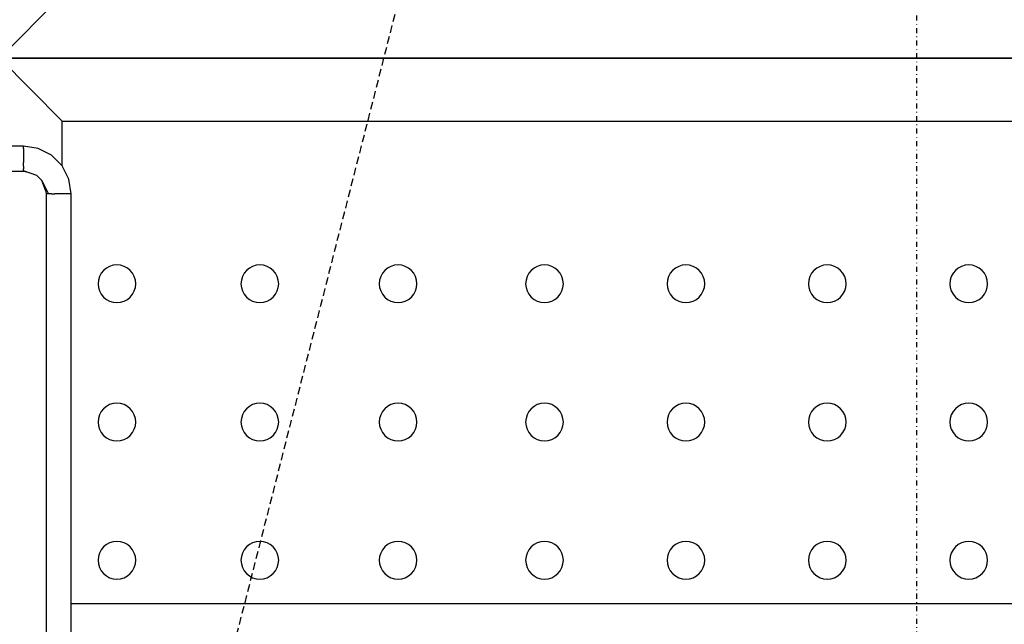
# Model space of a CAD drawing. Extents: x -2900 to 82854, y -900 to 39626.
# Drawn here: x -357 to 35, y 14075 to 14315 of the extents above; entities that cross this region are included whole.
import ezdxf

# ---------------------------------------------------------------- set-up
doc = ezdxf.new("R2010")
doc.units = 0
doc.linetypes.add('X-3031-HOME-F$0$EDG-1DOT-2', pattern=[5, 2, -1.4, 0.2, -1.4])
doc.linetypes.add('X-3031-HOME-F$0$EDG-DASH-3', pattern=[4.5, 3, -1.5])
for name, color, linetype in [('L11', 11, 'CONTINUOUS'), ('L28', 133, 'X-3031-HOME-F$0$EDG-1DOT-2'), ('L37', 31, 'X-3031-HOME-F$0$EDG-DASH-3'), ('X-XREF', 7, 'CONTINUOUS')]:
    doc.layers.add(name, color=color, linetype=linetype)

# ---------------------------------------------------------------- blocks, each defined once
blk = doc.blocks.new('X-3031-HOME-F')
at = {"layer": 'L11'}
for p, q in [((-339.99, 14325), (-364.99, 14300)), ((-339.99, 14275), (-364.99, 14300)), ((250.01, 14300), (-364.99, 14300)), ((-364.99, 14300), (250.01, 14300)), ((-339.99, 14257.17), (-339.99, 14275)), ((-339.99, 14275), (250.01, 14275)), ((-355.36, 14265), (-362.99, 14265)), ((-349.49, 14264.07), (-355.36, 14265)), ((-355.36, 14265), (-355.36, 14264.76)), ((-355.36, 14264.04), (-355.36, 14264.76)), ((-355.36, 14264.04), (-355.36, 14262.94)), ((-355.36, 14262.94), (-355.36, 14261.54)), ((-344.19, 14261.37), (-349.49, 14264.07)), ((-355.36, 14261.54), (-355.36, 14260)), ((-355.36, 14260), (-355.36, 14258.45)), ((-355.36, 14257.06), (-355.36, 14258.45)), ((-339.99, 14257.17), (-344.19, 14261.37)), ((-362.99, 14255), (-355.36, 14255)), ((-355.36, 14257.06), (-355.36, 14255.95)), ((-355.36, 14255.24), (-355.36, 14255.95)), ((-350.07, 14253.28), (-355.36, 14255.24)), ((-355.36, 14255.24), (-355.36, 14255)), ((-355.36, 14255), (-354.21, 14254.82)), ((-337.29, 14251.87), (-339.99, 14257.17)), ((-350.07, 14253.28), (-348.08, 14251.29)), ((-348.08, 14251.29), (-345.4, 14246)), ((-346.54, 14247.15), (-348.08, 14251.29)), ((-336.36, 14246), (-337.29, 14251.87)), ((-346.79, 14248.75), (-346.36, 14246)), ((-346.11, 14246), (-346.36, 14246)), ((-346.36, 14246), (-346.36, 14025.83)), ((-345.4, 14246), (-346.11, 14246)), ((-344.3, 14246), (-345.4, 14246)), ((-344.3, 14246), (-342.9, 14246)), ((-341.36, 14246), (-342.9, 14246)), ((-339.81, 14246), (-341.36, 14246)), ((-338.42, 14246), (-339.81, 14246)), ((-337.31, 14246), (-338.42, 14246)), ((-336.6, 14246), (-337.31, 14246)), ((-336.36, 14246), (-336.6, 14246)), ((-336.36, 14025.83), (-336.36, 14246)), ((-323.54, 14215.57), (-324.48, 14214.44)), ((-322.41, 14216.51), (-323.54, 14215.57)), ((-321.11, 14217.2), (-322.41, 14216.51)), ((-319.7, 14217.63), (-321.11, 14217.2)), ((-318.24, 14217.77), (-319.7, 14217.63)), ((-316.78, 14217.63), (-318.24, 14217.77)), ((-315.37, 14217.2), (-316.78, 14217.63)), ((-314.07, 14216.51), (-315.37, 14217.2)), ((-312.94, 14215.57), (-314.07, 14216.51)), ((-312, 14214.44), (-312.94, 14215.57)), ((-266.67, 14215.57), (-267.6, 14214.44)), ((-265.53, 14216.51), (-266.67, 14215.57)), ((-264.24, 14217.2), (-265.53, 14216.51)), ((-262.83, 14217.63), (-264.24, 14217.2)), ((-261.36, 14217.77), (-262.83, 14217.63)), ((-259.9, 14217.63), (-261.36, 14217.77)), ((-258.49, 14217.2), (-259.9, 14217.63)), ((-257.2, 14216.51), (-258.49, 14217.2)), ((-256.06, 14215.57), (-257.2, 14216.51)), ((-255.13, 14214.44), (-256.06, 14215.57)), ((-211.67, 14215.57), (-212.6, 14214.44)), ((-210.53, 14216.51), (-211.67, 14215.57)), ((-209.24, 14217.2), (-210.53, 14216.51)), ((-207.83, 14217.63), (-209.24, 14217.2)), ((-206.36, 14217.77), (-207.83, 14217.63)), ((-204.9, 14217.63), (-206.36, 14217.77)), ((-203.49, 14217.2), (-204.9, 14217.63)), ((-202.2, 14216.51), (-203.49, 14217.2)), ((-201.06, 14215.57), (-202.2, 14216.51)), ((-200.13, 14214.44), (-201.06, 14215.57)), ((-153.42, 14215.57), (-154.35, 14214.44)), ((-152.28, 14216.51), (-153.42, 14215.57)), ((-150.99, 14217.2), (-152.28, 14216.51)), ((-149.58, 14217.63), (-150.99, 14217.2)), ((-148.11, 14217.77), (-149.58, 14217.63)), ((-146.65, 14217.63), (-148.11, 14217.77)), ((-145.24, 14217.2), (-146.65, 14217.63)), ((-143.95, 14216.51), (-145.24, 14217.2)), ((-142.81, 14215.57), (-143.95, 14216.51)), ((-141.88, 14214.44), (-142.81, 14215.57)), ((-97.17, 14215.57), (-98.1, 14214.44)), ((-96.03, 14216.51), (-97.17, 14215.57)), ((-94.74, 14217.2), (-96.03, 14216.51)), ((-93.33, 14217.63), (-94.74, 14217.2)), ((-91.86, 14217.77), (-93.33, 14217.63)), ((-90.4, 14217.63), (-91.86, 14217.77)), ((-88.99, 14217.2), (-90.4, 14217.63)), ((-87.7, 14216.51), (-88.99, 14217.2)), ((-86.56, 14215.57), (-87.7, 14216.51)), ((-85.63, 14214.44), (-86.56, 14215.57)), ((-40.92, 14215.57), (-41.85, 14214.44)), ((-39.78, 14216.51), (-40.92, 14215.57)), ((-38.49, 14217.2), (-39.78, 14216.51)), ((-37.08, 14217.63), (-38.49, 14217.2)), ((-35.61, 14217.77), (-37.08, 14217.63)), ((-34.15, 14217.63), (-35.61, 14217.77)), ((-32.74, 14217.2), (-34.15, 14217.63)), ((-31.45, 14216.51), (-32.74, 14217.2)), ((-30.31, 14215.57), (-31.45, 14216.51)), ((-29.38, 14214.44), (-30.31, 14215.57)), ((15.33, 14215.57), (14.4, 14214.44)), ((16.47, 14216.51), (15.33, 14215.57)), ((17.76, 14217.2), (16.47, 14216.51)), ((19.17, 14217.63), (17.76, 14217.2)), ((20.64, 14217.77), (19.17, 14217.63)), ((22.1, 14217.63), (20.64, 14217.77)), ((23.51, 14217.2), (22.1, 14217.63)), ((24.8, 14216.51), (23.51, 14217.2)), ((25.94, 14215.57), (24.8, 14216.51)), ((26.87, 14214.44), (25.94, 14215.57)), ((-325.6, 14211.73), (-325.74, 14210.27)), ((-325.17, 14213.14), (-325.6, 14211.73)), ((-324.48, 14214.44), (-325.17, 14213.14)), ((-311.31, 14213.14), (-312, 14214.44)), ((-310.88, 14211.73), (-311.31, 14213.14)), ((-310.74, 14210.27), (-310.88, 14211.73)), ((-268.72, 14211.73), (-268.86, 14210.27)), ((-268.29, 14213.14), (-268.72, 14211.73)), ((-267.6, 14214.44), (-268.29, 14213.14)), ((-254.44, 14213.14), (-255.13, 14214.44)), ((-254.01, 14211.73), (-254.44, 14213.14)), ((-253.86, 14210.27), (-254.01, 14211.73)), ((-213.72, 14211.73), (-213.86, 14210.27)), ((-213.29, 14213.14), (-213.72, 14211.73)), ((-212.6, 14214.44), (-213.29, 14213.14)), ((-199.44, 14213.14), (-200.13, 14214.44)), ((-199.01, 14211.73), (-199.44, 14213.14)), ((-198.86, 14210.27), (-199.01, 14211.73)), ((-155.47, 14211.73), (-155.61, 14210.27)), ((-155.04, 14213.14), (-155.47, 14211.73)), ((-154.35, 14214.44), (-155.04, 14213.14)), ((-141.19, 14213.14), (-141.88, 14214.44)), ((-140.76, 14211.73), (-141.19, 14213.14)), ((-140.61, 14210.27), (-140.76, 14211.73)), ((-99.22, 14211.73), (-99.36, 14210.27)), ((-98.79, 14213.14), (-99.22, 14211.73)), ((-98.1, 14214.44), (-98.79, 14213.14)), ((-84.94, 14213.14), (-85.63, 14214.44)), ((-84.51, 14211.73), (-84.94, 14213.14)), ((-84.36, 14210.27), (-84.51, 14211.73)), ((-42.97, 14211.73), (-43.11, 14210.27)), ((-42.54, 14213.14), (-42.97, 14211.73)), ((-41.85, 14214.44), (-42.54, 14213.14)), ((-28.69, 14213.14), (-29.38, 14214.44)), ((-28.26, 14211.73), (-28.69, 14213.14)), ((-28.11, 14210.27), (-28.26, 14211.73)), ((13.28, 14211.73), (13.14, 14210.27)), ((13.71, 14213.14), (13.28, 14211.73)), ((14.4, 14214.44), (13.71, 14213.14)), ((27.56, 14213.14), (26.87, 14214.44)), ((27.99, 14211.73), (27.56, 14213.14)), ((28.14, 14210.27), (27.99, 14211.73)), ((-325.74, 14210.27), (-325.6, 14208.81)), ((-325.6, 14208.81), (-325.17, 14207.4)), ((-325.17, 14207.4), (-324.48, 14206.1)), ((-312, 14206.1), (-311.31, 14207.4)), ((-311.31, 14207.4), (-310.88, 14208.81)), ((-310.88, 14208.81), (-310.74, 14210.27)), ((-268.86, 14210.27), (-268.72, 14208.81)), ((-268.72, 14208.81), (-268.29, 14207.4)), ((-268.29, 14207.4), (-267.6, 14206.1)), ((-255.13, 14206.1), (-254.44, 14207.4)), ((-254.44, 14207.4), (-254.01, 14208.81)), ((-254.01, 14208.81), (-253.86, 14210.27)), ((-213.86, 14210.27), (-213.72, 14208.81)), ((-213.72, 14208.81), (-213.29, 14207.4)), ((-213.29, 14207.4), (-212.6, 14206.1)), ((-200.13, 14206.1), (-199.44, 14207.4)), ((-199.44, 14207.4), (-199.01, 14208.81)), ((-199.01, 14208.81), (-198.86, 14210.27)), ((-155.61, 14210.27), (-155.47, 14208.81)), ((-155.47, 14208.81), (-155.04, 14207.4)), ((-155.04, 14207.4), (-154.35, 14206.1)), ((-141.88, 14206.1), (-141.19, 14207.4)), ((-141.19, 14207.4), (-140.76, 14208.81)), ((-140.76, 14208.81), (-140.61, 14210.27)), ((-99.36, 14210.27), (-99.22, 14208.81)), ((-99.22, 14208.81), (-98.79, 14207.4)), ((-98.79, 14207.4), (-98.1, 14206.1)), ((-85.63, 14206.1), (-84.94, 14207.4)), ((-84.94, 14207.4), (-84.51, 14208.81)), ((-84.51, 14208.81), (-84.36, 14210.27)), ((-43.11, 14210.27), (-42.97, 14208.81)), ((-42.97, 14208.81), (-42.54, 14207.4)), ((-42.54, 14207.4), (-41.85, 14206.1)), ((-29.38, 14206.1), (-28.69, 14207.4)), ((-28.69, 14207.4), (-28.26, 14208.81)), ((-28.26, 14208.81), (-28.11, 14210.27)), ((13.14, 14210.27), (13.28, 14208.81)), ((13.28, 14208.81), (13.71, 14207.4)), ((13.71, 14207.4), (14.4, 14206.1)), ((26.87, 14206.1), (27.56, 14207.4)), ((27.56, 14207.4), (27.99, 14208.81)), ((27.99, 14208.81), (28.14, 14210.27)), ((-324.48, 14206.1), (-323.54, 14204.97)), ((-323.54, 14204.97), (-322.41, 14204.04)), ((-322.41, 14204.04), (-321.11, 14203.34)), ((-321.11, 14203.34), (-319.7, 14202.92)), ((-316.78, 14202.92), (-315.37, 14203.34)), ((-315.37, 14203.34), (-314.07, 14204.04)), ((-314.07, 14204.04), (-312.94, 14204.97)), ((-312.94, 14204.97), (-312, 14206.1)), ((-267.6, 14206.1), (-266.67, 14204.97)), ((-266.67, 14204.97), (-265.53, 14204.04)), ((-265.53, 14204.04), (-264.24, 14203.34)), ((-264.24, 14203.34), (-262.83, 14202.92)), ((-259.9, 14202.92), (-258.49, 14203.34)), ((-258.49, 14203.34), (-257.2, 14204.04)), ((-257.2, 14204.04), (-256.06, 14204.97)), ((-256.06, 14204.97), (-255.13, 14206.1)), ((-212.6, 14206.1), (-211.67, 14204.97)), ((-211.67, 14204.97), (-210.53, 14204.04)), ((-210.53, 14204.04), (-209.24, 14203.34)), ((-209.24, 14203.34), (-207.83, 14202.92)), ((-204.9, 14202.92), (-203.49, 14203.34)), ((-203.49, 14203.34), (-202.2, 14204.04)), ((-202.2, 14204.04), (-201.06, 14204.97)), ((-201.06, 14204.97), (-200.13, 14206.1)), ((-154.35, 14206.1), (-153.42, 14204.97)), ((-153.42, 14204.97), (-152.28, 14204.04)), ((-152.28, 14204.04), (-150.99, 14203.34)), ((-150.99, 14203.34), (-149.58, 14202.92)), ((-146.65, 14202.92), (-145.24, 14203.34)), ((-145.24, 14203.34), (-143.95, 14204.04)), ((-143.95, 14204.04), (-142.81, 14204.97)), ((-142.81, 14204.97), (-141.88, 14206.1)), ((-98.1, 14206.1), (-97.17, 14204.97)), ((-97.17, 14204.97), (-96.03, 14204.04)), ((-96.03, 14204.04), (-94.74, 14203.34)), ((-94.74, 14203.34), (-93.33, 14202.92)), ((-90.4, 14202.92), (-88.99, 14203.34)), ((-88.99, 14203.34), (-87.7, 14204.04)), ((-87.7, 14204.04), (-86.56, 14204.97)), ((-86.56, 14204.97), (-85.63, 14206.1)), ((-41.85, 14206.1), (-40.92, 14204.97)), ((-40.92, 14204.97), (-39.78, 14204.04)), ((-39.78, 14204.04), (-38.49, 14203.34)), ((-38.49, 14203.34), (-37.08, 14202.92)), ((-34.15, 14202.92), (-32.74, 14203.34)), ((-32.74, 14203.34), (-31.45, 14204.04)), ((-31.45, 14204.04), (-30.31, 14204.97)), ((-30.31, 14204.97), (-29.38, 14206.1)), ((14.4, 14206.1), (15.33, 14204.97)), ((15.33, 14204.97), (16.47, 14204.04)), ((16.47, 14204.04), (17.76, 14203.34)), ((17.76, 14203.34), (19.17, 14202.92)), ((22.1, 14202.92), (23.51, 14203.34)), ((23.51, 14203.34), (24.8, 14204.04)), ((24.8, 14204.04), (25.94, 14204.97)), ((25.94, 14204.97), (26.87, 14206.1)), ((-319.7, 14202.92), (-318.24, 14202.77)), ((-318.24, 14202.77), (-316.78, 14202.92)), ((-262.83, 14202.92), (-261.36, 14202.77)), ((-261.36, 14202.77), (-259.9, 14202.92)), ((-207.83, 14202.92), (-206.36, 14202.77)), ((-206.36, 14202.77), (-204.9, 14202.92)), ((-149.58, 14202.92), (-148.11, 14202.77)), ((-148.11, 14202.77), (-146.65, 14202.92)), ((-93.33, 14202.92), (-91.86, 14202.77)), ((-91.86, 14202.77), (-90.4, 14202.92)), ((-37.08, 14202.92), (-35.61, 14202.77)), ((-35.61, 14202.77), (-34.15, 14202.92)), ((19.17, 14202.92), (20.64, 14202.77)), ((20.64, 14202.77), (22.1, 14202.92)), ((-323.54, 14160.57), (-324.48, 14159.44)), ((-322.41, 14161.51), (-323.54, 14160.57)), ((-321.11, 14162.2), (-322.41, 14161.51)), ((-319.7, 14162.63), (-321.11, 14162.2)), ((-318.24, 14162.77), (-319.7, 14162.63)), ((-316.78, 14162.63), (-318.24, 14162.77)), ((-315.37, 14162.2), (-316.78, 14162.63)), ((-314.07, 14161.51), (-315.37, 14162.2)), ((-312.94, 14160.57), (-314.07, 14161.51)), ((-312, 14159.44), (-312.94, 14160.57)), ((-266.67, 14160.57), (-267.6, 14159.44)), ((-265.53, 14161.51), (-266.67, 14160.57)), ((-264.24, 14162.2), (-265.53, 14161.51)), ((-262.83, 14162.63), (-264.24, 14162.2)), ((-261.36, 14162.77), (-262.83, 14162.63)), ((-259.9, 14162.63), (-261.36, 14162.77)), ((-258.49, 14162.2), (-259.9, 14162.63)), ((-257.2, 14161.51), (-258.49, 14162.2)), ((-256.06, 14160.57), (-257.2, 14161.51)), ((-255.13, 14159.44), (-256.06, 14160.57)), ((-211.67, 14160.57), (-212.6, 14159.44)), ((-210.53, 14161.51), (-211.67, 14160.57)), ((-209.24, 14162.2), (-210.53, 14161.51)), ((-207.83, 14162.63), (-209.24, 14162.2)), ((-206.36, 14162.77), (-207.83, 14162.63)), ((-204.9, 14162.63), (-206.36, 14162.77)), ((-203.49, 14162.2), (-204.9, 14162.63)), ((-202.2, 14161.51), (-203.49, 14162.2)), ((-201.06, 14160.57), (-202.2, 14161.51)), ((-200.13, 14159.44), (-201.06, 14160.57)), ((-153.42, 14160.57), (-154.35, 14159.44)), ((-152.28, 14161.51), (-153.42, 14160.57)), ((-150.99, 14162.2), (-152.28, 14161.51)), ((-149.58, 14162.63), (-150.99, 14162.2)), ((-148.11, 14162.77), (-149.58, 14162.63)), ((-146.65, 14162.63), (-148.11, 14162.77)), ((-145.24, 14162.2), (-146.65, 14162.63)), ((-143.95, 14161.51), (-145.24, 14162.2)), ((-142.81, 14160.57), (-143.95, 14161.51)), ((-141.88, 14159.44), (-142.81, 14160.57)), ((-97.17, 14160.57), (-98.1, 14159.44)), ((-96.03, 14161.51), (-97.17, 14160.57)), ((-94.74, 14162.2), (-96.03, 14161.51)), ((-93.33, 14162.63), (-94.74, 14162.2)), ((-91.86, 14162.77), (-93.33, 14162.63)), ((-90.4, 14162.63), (-91.86, 14162.77)), ((-88.99, 14162.2), (-90.4, 14162.63)), ((-87.7, 14161.51), (-88.99, 14162.2)), ((-86.56, 14160.57), (-87.7, 14161.51)), ((-85.63, 14159.44), (-86.56, 14160.57)), ((-40.92, 14160.57), (-41.85, 14159.44)), ((-39.78, 14161.51), (-40.92, 14160.57)), ((-38.49, 14162.2), (-39.78, 14161.51)), ((-37.08, 14162.63), (-38.49, 14162.2)), ((-35.61, 14162.77), (-37.08, 14162.63)), ((-34.15, 14162.63), (-35.61, 14162.77)), ((-32.74, 14162.2), (-34.15, 14162.63)), ((-31.45, 14161.51), (-32.74, 14162.2)), ((-30.31, 14160.57), (-31.45, 14161.51)), ((-29.38, 14159.44), (-30.31, 14160.57)), ((15.33, 14160.57), (14.4, 14159.44)), ((16.47, 14161.51), (15.33, 14160.57)), ((17.76, 14162.2), (16.47, 14161.51)), ((19.17, 14162.63), (17.76, 14162.2)), ((20.64, 14162.77), (19.17, 14162.63)), ((22.1, 14162.63), (20.64, 14162.77)), ((23.51, 14162.2), (22.1, 14162.63)), ((24.8, 14161.51), (23.51, 14162.2)), ((25.94, 14160.57), (24.8, 14161.51)), ((26.87, 14159.44), (25.94, 14160.57)), ((-325.6, 14156.73), (-325.74, 14155.27)), ((-325.17, 14158.14), (-325.6, 14156.73)), ((-324.48, 14159.44), (-325.17, 14158.14)), ((-311.31, 14158.14), (-312, 14159.44)), ((-310.88, 14156.73), (-311.31, 14158.14)), ((-310.74, 14155.27), (-310.88, 14156.73)), ((-268.72, 14156.73), (-268.86, 14155.27)), ((-268.29, 14158.14), (-268.72, 14156.73)), ((-267.6, 14159.44), (-268.29, 14158.14)), ((-254.44, 14158.14), (-255.13, 14159.44)), ((-254.01, 14156.73), (-254.44, 14158.14)), ((-253.86, 14155.27), (-254.01, 14156.73)), ((-213.72, 14156.73), (-213.86, 14155.27)), ((-213.29, 14158.14), (-213.72, 14156.73)), ((-212.6, 14159.44), (-213.29, 14158.14)), ((-199.44, 14158.14), (-200.13, 14159.44)), ((-199.01, 14156.73), (-199.44, 14158.14)), ((-198.86, 14155.27), (-199.01, 14156.73)), ((-155.47, 14156.73), (-155.61, 14155.27)), ((-155.04, 14158.14), (-155.47, 14156.73)), ((-154.35, 14159.44), (-155.04, 14158.14)), ((-141.19, 14158.14), (-141.88, 14159.44)), ((-140.76, 14156.73), (-141.19, 14158.14)), ((-140.61, 14155.27), (-140.76, 14156.73)), ((-99.22, 14156.73), (-99.36, 14155.27)), ((-98.79, 14158.14), (-99.22, 14156.73)), ((-98.1, 14159.44), (-98.79, 14158.14)), ((-84.94, 14158.14), (-85.63, 14159.44)), ((-84.51, 14156.73), (-84.94, 14158.14)), ((-84.36, 14155.27), (-84.51, 14156.73)), ((-42.97, 14156.73), (-43.11, 14155.27)), ((-42.54, 14158.14), (-42.97, 14156.73)), ((-41.85, 14159.44), (-42.54, 14158.14)), ((-28.69, 14158.14), (-29.38, 14159.44)), ((-28.26, 14156.73), (-28.69, 14158.14)), ((-28.11, 14155.27), (-28.26, 14156.73)), ((13.28, 14156.73), (13.14, 14155.27)), ((13.71, 14158.14), (13.28, 14156.73)), ((14.4, 14159.44), (13.71, 14158.14)), ((27.56, 14158.14), (26.87, 14159.44)), ((27.99, 14156.73), (27.56, 14158.14)), ((28.14, 14155.27), (27.99, 14156.73)), ((-325.74, 14155.27), (-325.6, 14153.81)), ((-325.6, 14153.81), (-325.17, 14152.4)), ((-325.17, 14152.4), (-324.48, 14151.1)), ((-312, 14151.1), (-311.31, 14152.4)), ((-311.31, 14152.4), (-310.88, 14153.81)), ((-310.88, 14153.81), (-310.74, 14155.27)), ((-268.86, 14155.27), (-268.72, 14153.81)), ((-268.72, 14153.81), (-268.29, 14152.4)), ((-268.29, 14152.4), (-267.6, 14151.1)), ((-255.13, 14151.1), (-254.44, 14152.4)), ((-254.44, 14152.4), (-254.01, 14153.81)), ((-254.01, 14153.81), (-253.86, 14155.27)), ((-213.86, 14155.27), (-213.72, 14153.81)), ((-213.72, 14153.81), (-213.29, 14152.4)), ((-213.29, 14152.4), (-212.6, 14151.1)), ((-200.13, 14151.1), (-199.44, 14152.4)), ((-199.44, 14152.4), (-199.01, 14153.81)), ((-199.01, 14153.81), (-198.86, 14155.27)), ((-155.61, 14155.27), (-155.47, 14153.81)), ((-155.47, 14153.81), (-155.04, 14152.4)), ((-155.04, 14152.4), (-154.35, 14151.1)), ((-141.88, 14151.1), (-141.19, 14152.4)), ((-141.19, 14152.4), (-140.76, 14153.81)), ((-140.76, 14153.81), (-140.61, 14155.27)), ((-99.36, 14155.27), (-99.22, 14153.81)), ((-99.22, 14153.81), (-98.79, 14152.4)), ((-98.79, 14152.4), (-98.1, 14151.1)), ((-85.63, 14151.1), (-84.94, 14152.4)), ((-84.94, 14152.4), (-84.51, 14153.81)), ((-84.51, 14153.81), (-84.36, 14155.27)), ((-43.11, 14155.27), (-42.97, 14153.81)), ((-42.97, 14153.81), (-42.54, 14152.4)), ((-42.54, 14152.4), (-41.85, 14151.1)), ((-29.38, 14151.1), (-28.69, 14152.4)), ((-28.69, 14152.4), (-28.26, 14153.81)), ((-28.26, 14153.81), (-28.11, 14155.27)), ((13.14, 14155.27), (13.28, 14153.81)), ((13.28, 14153.81), (13.71, 14152.4)), ((13.71, 14152.4), (14.4, 14151.1)), ((26.87, 14151.1), (27.56, 14152.4)), ((27.56, 14152.4), (27.99, 14153.81)), ((27.99, 14153.81), (28.14, 14155.27)), ((-324.48, 14151.1), (-323.54, 14149.97)), ((-323.54, 14149.97), (-322.41, 14149.04)), ((-322.41, 14149.04), (-321.11, 14148.34)), ((-321.11, 14148.34), (-319.7, 14147.92)), ((-316.78, 14147.92), (-315.37, 14148.34)), ((-315.37, 14148.34), (-314.07, 14149.04)), ((-314.07, 14149.04), (-312.94, 14149.97)), ((-312.94, 14149.97), (-312, 14151.1)), ((-267.6, 14151.1), (-266.67, 14149.97)), ((-266.67, 14149.97), (-265.53, 14149.04)), ((-265.53, 14149.04), (-264.24, 14148.34)), ((-264.24, 14148.34), (-262.83, 14147.92)), ((-259.9, 14147.92), (-258.49, 14148.34)), ((-258.49, 14148.34), (-257.2, 14149.04)), ((-257.2, 14149.04), (-256.06, 14149.97)), ((-256.06, 14149.97), (-255.13, 14151.1)), ((-212.6, 14151.1), (-211.67, 14149.97)), ((-211.67, 14149.97), (-210.53, 14149.04)), ((-210.53, 14149.04), (-209.24, 14148.34)), ((-209.24, 14148.34), (-207.83, 14147.92)), ((-204.9, 14147.92), (-203.49, 14148.34)), ((-203.49, 14148.34), (-202.2, 14149.04)), ((-202.2, 14149.04), (-201.06, 14149.97)), ((-201.06, 14149.97), (-200.13, 14151.1)), ((-154.35, 14151.1), (-153.42, 14149.97)), ((-153.42, 14149.97), (-152.28, 14149.04)), ((-152.28, 14149.04), (-150.99, 14148.34)), ((-150.99, 14148.34), (-149.58, 14147.92)), ((-146.65, 14147.92), (-145.24, 14148.34)), ((-145.24, 14148.34), (-143.95, 14149.04)), ((-143.95, 14149.04), (-142.81, 14149.97)), ((-142.81, 14149.97), (-141.88, 14151.1)), ((-98.1, 14151.1), (-97.17, 14149.97)), ((-97.17, 14149.97), (-96.03, 14149.04)), ((-96.03, 14149.04), (-94.74, 14148.34)), ((-94.74, 14148.34), (-93.33, 14147.92)), ((-90.4, 14147.92), (-88.99, 14148.34)), ((-88.99, 14148.34), (-87.7, 14149.04)), ((-87.7, 14149.04), (-86.56, 14149.97)), ((-86.56, 14149.97), (-85.63, 14151.1)), ((-41.85, 14151.1), (-40.92, 14149.97)), ((-40.92, 14149.97), (-39.78, 14149.04)), ((-39.78, 14149.04), (-38.49, 14148.34)), ((-38.49, 14148.34), (-37.08, 14147.92)), ((-34.15, 14147.92), (-32.74, 14148.34)), ((-32.74, 14148.34), (-31.45, 14149.04)), ((-31.45, 14149.04), (-30.31, 14149.97)), ((-30.31, 14149.97), (-29.38, 14151.1)), ((14.4, 14151.1), (15.33, 14149.97)), ((15.33, 14149.97), (16.47, 14149.04)), ((16.47, 14149.04), (17.76, 14148.34)), ((17.76, 14148.34), (19.17, 14147.92)), ((22.1, 14147.92), (23.51, 14148.34)), ((23.51, 14148.34), (24.8, 14149.04)), ((24.8, 14149.04), (25.94, 14149.97)), ((25.94, 14149.97), (26.87, 14151.1)), ((-319.7, 14147.92), (-318.24, 14147.77)), ((-318.24, 14147.77), (-316.78, 14147.92)), ((-262.83, 14147.92), (-261.36, 14147.77)), ((-261.36, 14147.77), (-259.9, 14147.92)), ((-207.83, 14147.92), (-206.36, 14147.77)), ((-206.36, 14147.77), (-204.9, 14147.92)), ((-149.58, 14147.92), (-148.11, 14147.77)), ((-148.11, 14147.77), (-146.65, 14147.92)), ((-93.33, 14147.92), (-91.86, 14147.77)), ((-91.86, 14147.77), (-90.4, 14147.92)), ((-37.08, 14147.92), (-35.61, 14147.77)), ((-35.61, 14147.77), (-34.15, 14147.92)), ((19.17, 14147.92), (20.64, 14147.77)), ((20.64, 14147.77), (22.1, 14147.92)), ((-323.54, 14105.57), (-324.48, 14104.44)), ((-322.41, 14106.51), (-323.54, 14105.57)), ((-321.11, 14107.2), (-322.41, 14106.51)), ((-319.7, 14107.63), (-321.11, 14107.2)), ((-318.24, 14107.77), (-319.7, 14107.63)), ((-316.78, 14107.63), (-318.24, 14107.77)), ((-315.37, 14107.2), (-316.78, 14107.63)), ((-314.07, 14106.51), (-315.37, 14107.2)), ((-312.94, 14105.57), (-314.07, 14106.51)), ((-312, 14104.44), (-312.94, 14105.57)), ((-266.67, 14105.57), (-267.6, 14104.44)), ((-265.53, 14106.51), (-266.67, 14105.57)), ((-264.24, 14107.2), (-265.53, 14106.51)), ((-262.83, 14107.63), (-264.24, 14107.2)), ((-261.36, 14107.77), (-262.83, 14107.63)), ((-259.9, 14107.63), (-261.36, 14107.77)), ((-258.49, 14107.2), (-259.9, 14107.63)), ((-257.2, 14106.51), (-258.49, 14107.2)), ((-256.06, 14105.57), (-257.2, 14106.51)), ((-255.13, 14104.44), (-256.06, 14105.57)), ((-211.67, 14105.57), (-212.6, 14104.44)), ((-210.53, 14106.51), (-211.67, 14105.57)), ((-209.24, 14107.2), (-210.53, 14106.51)), ((-207.83, 14107.63), (-209.24, 14107.2)), ((-206.36, 14107.77), (-207.83, 14107.63)), ((-204.9, 14107.63), (-206.36, 14107.77)), ((-203.49, 14107.2), (-204.9, 14107.63)), ((-202.2, 14106.51), (-203.49, 14107.2)), ((-201.06, 14105.57), (-202.2, 14106.51)), ((-200.13, 14104.44), (-201.06, 14105.57)), ((-153.42, 14105.57), (-154.35, 14104.44)), ((-152.28, 14106.51), (-153.42, 14105.57)), ((-150.99, 14107.2), (-152.28, 14106.51)), ((-149.58, 14107.63), (-150.99, 14107.2)), ((-148.11, 14107.77), (-149.58, 14107.63)), ((-146.65, 14107.63), (-148.11, 14107.77)), ((-145.24, 14107.2), (-146.65, 14107.63)), ((-143.95, 14106.51), (-145.24, 14107.2)), ((-142.81, 14105.57), (-143.95, 14106.51)), ((-141.88, 14104.44), (-142.81, 14105.57)), ((-97.17, 14105.57), (-98.1, 14104.44)), ((-96.03, 14106.51), (-97.17, 14105.57)), ((-94.74, 14107.2), (-96.03, 14106.51)), ((-93.33, 14107.63), (-94.74, 14107.2)), ((-91.86, 14107.77), (-93.33, 14107.63)), ((-90.4, 14107.63), (-91.86, 14107.77)), ((-88.99, 14107.2), (-90.4, 14107.63)), ((-87.7, 14106.51), (-88.99, 14107.2)), ((-86.56, 14105.57), (-87.7, 14106.51)), ((-85.63, 14104.44), (-86.56, 14105.57)), ((-40.92, 14105.57), (-41.85, 14104.44)), ((-39.78, 14106.51), (-40.92, 14105.57)), ((-38.49, 14107.2), (-39.78, 14106.51)), ((-37.08, 14107.63), (-38.49, 14107.2)), ((-35.61, 14107.77), (-37.08, 14107.63)), ((-34.15, 14107.63), (-35.61, 14107.77)), ((-32.74, 14107.2), (-34.15, 14107.63)), ((-31.45, 14106.51), (-32.74, 14107.2)), ((-30.31, 14105.57), (-31.45, 14106.51)), ((-29.38, 14104.44), (-30.31, 14105.57)), ((15.33, 14105.57), (14.4, 14104.44)), ((16.47, 14106.51), (15.33, 14105.57)), ((17.76, 14107.2), (16.47, 14106.51)), ((19.17, 14107.63), (17.76, 14107.2)), ((20.64, 14107.77), (19.17, 14107.63)), ((22.1, 14107.63), (20.64, 14107.77)), ((23.51, 14107.2), (22.1, 14107.63)), ((24.8, 14106.51), (23.51, 14107.2)), ((25.94, 14105.57), (24.8, 14106.51)), ((26.87, 14104.44), (25.94, 14105.57)), ((-325.6, 14101.73), (-325.74, 14100.27)), ((-325.17, 14103.14), (-325.6, 14101.73)), ((-324.48, 14104.44), (-325.17, 14103.14)), ((-311.31, 14103.14), (-312, 14104.44)), ((-310.88, 14101.73), (-311.31, 14103.14)), ((-310.74, 14100.27), (-310.88, 14101.73)), ((-268.72, 14101.73), (-268.86, 14100.27)), ((-268.29, 14103.14), (-268.72, 14101.73)), ((-267.6, 14104.44), (-268.29, 14103.14)), ((-254.44, 14103.14), (-255.13, 14104.44)), ((-254.01, 14101.73), (-254.44, 14103.14)), ((-253.86, 14100.27), (-254.01, 14101.73)), ((-213.72, 14101.73), (-213.86, 14100.27)), ((-213.29, 14103.14), (-213.72, 14101.73)), ((-212.6, 14104.44), (-213.29, 14103.14)), ((-199.44, 14103.14), (-200.13, 14104.44)), ((-199.01, 14101.73), (-199.44, 14103.14)), ((-198.86, 14100.27), (-199.01, 14101.73)), ((-155.47, 14101.73), (-155.61, 14100.27)), ((-155.04, 14103.14), (-155.47, 14101.73)), ((-154.35, 14104.44), (-155.04, 14103.14)), ((-141.19, 14103.14), (-141.88, 14104.44)), ((-140.76, 14101.73), (-141.19, 14103.14)), ((-140.61, 14100.27), (-140.76, 14101.73)), ((-99.22, 14101.73), (-99.36, 14100.27)), ((-98.79, 14103.14), (-99.22, 14101.73)), ((-98.1, 14104.44), (-98.79, 14103.14)), ((-84.94, 14103.14), (-85.63, 14104.44)), ((-84.51, 14101.73), (-84.94, 14103.14)), ((-84.36, 14100.27), (-84.51, 14101.73)), ((-42.97, 14101.73), (-43.11, 14100.27)), ((-42.54, 14103.14), (-42.97, 14101.73)), ((-41.85, 14104.44), (-42.54, 14103.14)), ((-28.69, 14103.14), (-29.38, 14104.44)), ((-28.26, 14101.73), (-28.69, 14103.14)), ((-28.11, 14100.27), (-28.26, 14101.73)), ((13.28, 14101.73), (13.14, 14100.27)), ((13.71, 14103.14), (13.28, 14101.73)), ((14.4, 14104.44), (13.71, 14103.14)), ((27.56, 14103.14), (26.87, 14104.44)), ((27.99, 14101.73), (27.56, 14103.14)), ((28.14, 14100.27), (27.99, 14101.73)), ((-325.74, 14100.27), (-325.6, 14098.81)), ((-325.6, 14098.81), (-325.17, 14097.4)), ((-325.17, 14097.4), (-324.48, 14096.1)), ((-312, 14096.1), (-311.31, 14097.4)), ((-311.31, 14097.4), (-310.88, 14098.81)), ((-310.88, 14098.81), (-310.74, 14100.27)), ((-268.86, 14100.27), (-268.72, 14098.81)), ((-268.72, 14098.81), (-268.29, 14097.4)), ((-268.29, 14097.4), (-267.6, 14096.1)), ((-255.13, 14096.1), (-254.44, 14097.4)), ((-254.44, 14097.4), (-254.01, 14098.81)), ((-254.01, 14098.81), (-253.86, 14100.27)), ((-213.86, 14100.27), (-213.72, 14098.81)), ((-213.72, 14098.81), (-213.29, 14097.4)), ((-213.29, 14097.4), (-212.6, 14096.1)), ((-200.13, 14096.1), (-199.44, 14097.4)), ((-199.44, 14097.4), (-199.01, 14098.81)), ((-199.01, 14098.81), (-198.86, 14100.27)), ((-155.61, 14100.27), (-155.47, 14098.81)), ((-155.47, 14098.81), (-155.04, 14097.4)), ((-155.04, 14097.4), (-154.35, 14096.1)), ((-141.88, 14096.1), (-141.19, 14097.4)), ((-141.19, 14097.4), (-140.76, 14098.81)), ((-140.76, 14098.81), (-140.61, 14100.27)), ((-99.36, 14100.27), (-99.22, 14098.81)), ((-99.22, 14098.81), (-98.79, 14097.4)), ((-98.79, 14097.4), (-98.1, 14096.1)), ((-85.63, 14096.1), (-84.94, 14097.4)), ((-84.94, 14097.4), (-84.51, 14098.81)), ((-84.51, 14098.81), (-84.36, 14100.27)), ((-43.11, 14100.27), (-42.97, 14098.81)), ((-42.97, 14098.81), (-42.54, 14097.4)), ((-42.54, 14097.4), (-41.85, 14096.1)), ((-29.38, 14096.1), (-28.69, 14097.4)), ((-28.69, 14097.4), (-28.26, 14098.81)), ((-28.26, 14098.81), (-28.11, 14100.27)), ((13.14, 14100.27), (13.28, 14098.81)), ((13.28, 14098.81), (13.71, 14097.4)), ((13.71, 14097.4), (14.4, 14096.1)), ((26.87, 14096.1), (27.56, 14097.4)), ((27.56, 14097.4), (27.99, 14098.81)), ((27.99, 14098.81), (28.14, 14100.27)), ((-324.48, 14096.1), (-323.54, 14094.97)), ((-323.54, 14094.97), (-322.41, 14094.04)), ((-322.41, 14094.04), (-321.11, 14093.34)), ((-315.37, 14093.34), (-314.07, 14094.04)), ((-314.07, 14094.04), (-312.94, 14094.97)), ((-312.94, 14094.97), (-312, 14096.1)), ((-267.6, 14096.1), (-266.67, 14094.97)), ((-266.67, 14094.97), (-265.53, 14094.04)), ((-265.53, 14094.04), (-264.24, 14093.34)), ((-258.49, 14093.34), (-257.2, 14094.04)), ((-257.2, 14094.04), (-256.06, 14094.97)), ((-256.06, 14094.97), (-255.13, 14096.1)), ((-212.6, 14096.1), (-211.67, 14094.97)), ((-211.67, 14094.97), (-210.53, 14094.04)), ((-210.53, 14094.04), (-209.24, 14093.34)), ((-203.49, 14093.34), (-202.2, 14094.04)), ((-202.2, 14094.04), (-201.06, 14094.97)), ((-201.06, 14094.97), (-200.13, 14096.1)), ((-154.35, 14096.1), (-153.42, 14094.97)), ((-153.42, 14094.97), (-152.28, 14094.04)), ((-152.28, 14094.04), (-150.99, 14093.34)), ((-145.24, 14093.34), (-143.95, 14094.04)), ((-143.95, 14094.04), (-142.81, 14094.97)), ((-142.81, 14094.97), (-141.88, 14096.1)), ((-98.1, 14096.1), (-97.17, 14094.97)), ((-97.17, 14094.97), (-96.03, 14094.04)), ((-96.03, 14094.04), (-94.74, 14093.34)), ((-88.99, 14093.34), (-87.7, 14094.04)), ((-87.7, 14094.04), (-86.56, 14094.97)), ((-86.56, 14094.97), (-85.63, 14096.1)), ((-41.85, 14096.1), (-40.92, 14094.97)), ((-40.92, 14094.97), (-39.78, 14094.04)), ((-39.78, 14094.04), (-38.49, 14093.34)), ((-32.74, 14093.34), (-31.45, 14094.04)), ((-31.45, 14094.04), (-30.31, 14094.97)), ((-30.31, 14094.97), (-29.38, 14096.1)), ((14.4, 14096.1), (15.33, 14094.97)), ((15.33, 14094.97), (16.47, 14094.04)), ((16.47, 14094.04), (17.76, 14093.34)), ((23.51, 14093.34), (24.8, 14094.04)), ((24.8, 14094.04), (25.94, 14094.97)), ((25.94, 14094.97), (26.87, 14096.1)), ((-321.11, 14093.34), (-319.7, 14092.92)), ((-319.7, 14092.92), (-318.24, 14092.77)), ((-318.24, 14092.77), (-316.78, 14092.92)), ((-316.78, 14092.92), (-315.37, 14093.34)), ((-264.24, 14093.34), (-262.83, 14092.92)), ((-262.83, 14092.92), (-261.36, 14092.77)), ((-261.36, 14092.77), (-259.9, 14092.92)), ((-259.9, 14092.92), (-258.49, 14093.34)), ((-209.24, 14093.34), (-207.83, 14092.92)), ((-207.83, 14092.92), (-206.36, 14092.77)), ((-206.36, 14092.77), (-204.9, 14092.92)), ((-204.9, 14092.92), (-203.49, 14093.34)), ((-150.99, 14093.34), (-149.58, 14092.92)), ((-149.58, 14092.92), (-148.11, 14092.77)), ((-148.11, 14092.77), (-146.65, 14092.92)), ((-146.65, 14092.92), (-145.24, 14093.34)), ((-94.74, 14093.34), (-93.33, 14092.92)), ((-93.33, 14092.92), (-91.86, 14092.77)), ((-91.86, 14092.77), (-90.4, 14092.92)), ((-90.4, 14092.92), (-88.99, 14093.34)), ((-38.49, 14093.34), (-37.08, 14092.92)), ((-37.08, 14092.92), (-35.61, 14092.77)), ((-35.61, 14092.77), (-34.15, 14092.92)), ((-34.15, 14092.92), (-32.74, 14093.34)), ((17.76, 14093.34), (19.17, 14092.92)), ((19.17, 14092.92), (20.64, 14092.77)), ((20.64, 14092.77), (22.1, 14092.92)), ((22.1, 14092.92), (23.51, 14093.34)), ((250.01, 14083), (-336.36, 14083))]:
    blk.add_line(p, q, dxfattribs=at)
at = {"layer": 'L28'}
blk.add_line((0, -500), (0, 34030.49), dxfattribs=at)
at = {"layer": 'L37'}
blk.add_line((649.99, 17679.22), (-454.99, 13348), dxfattribs=at)

msp = doc.modelspace()

# ---------------------------------------------------------------- block references
at = {"layer": 'X-XREF'}
msp.add_blockref('X-3031-HOME-F', (0, 0), dxfattribs=at)

doc.saveas('drawing.dxf')
